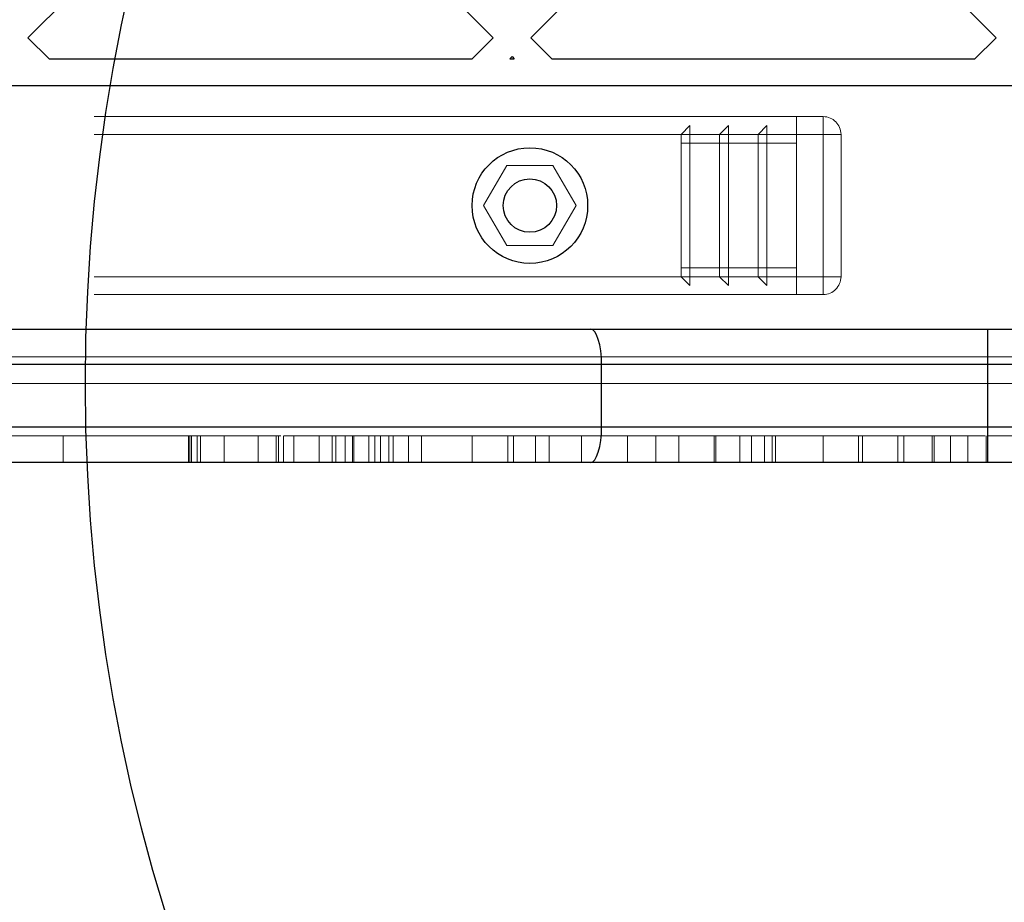
# Model space of a CAD drawing. Units: millimetres. Extents: x 17833 to 24462, y 27689 to 36791.
# Drawn here: x 20414 to 20525, y 32622 to 32722 of the extents above; entities that cross this region are included whole.
import ezdxf

# ---------------------------------------------------------------- set-up
doc = ezdxf.new("R2010")
doc.units = ezdxf.units.MM
doc.header["$LTSCALE"] = 200
doc.linetypes.add('HIDDEN', pattern=[1.905, 1.27, -0.635])
doc.layers.add('OTWORY_MONTAŻOWE', color=1, linetype='Continuous')

msp = doc.modelspace()

# ---------------------------------------------------------------- linework, layer by layer
at = {"color": 7, "linetype": 'Continuous', "lineweight": 25}
for p, q in [((20440.92, 32745.76), (20414.76, 32719.6)), ((20440.92, 32745.76), (20467.09, 32719.6)), ((20497.49, 32745.76), (20471.33, 32719.6)), ((20497.49, 32745.76), (20523.66, 32719.6)), ((20414.76, 32719.6), (20417.13, 32717.23)), ((20467.09, 32719.6), (20464.71, 32717.23)), ((20471.33, 32719.6), (20473.7, 32717.23)), ((20523.66, 32719.6), (20521.28, 32717.23)), ((20417.13, 32717.23), (20464.71, 32717.23)), ((20469.21, 32717.48), (20468.96, 32717.23)), ((20468.96, 32717.23), (20469.46, 32717.23)), ((20469.21, 32717.48), (20469.46, 32717.23)), ((20473.7, 32717.23), (20521.28, 32717.23)), ((19982.74, 32714.23), (20559.7, 32714.23)), ((20064.39, 32686.85), (20478.04, 32686.85)), ((20478.04, 32686.85), (20522.72, 32686.85)), ((20522.72, 32682.85), (20522.72, 32686.85)), ((20522.72, 32686.85), (20578.72, 32686.85)), ((20479.28, 32682.85), (20063.15, 32682.85)), ((20479.28, 32675.85), (20479.28, 32682.85)), ((20522.72, 32682.85), (20479.28, 32682.85)), ((20522.72, 32675.85), (20522.72, 32682.85)), ((20063.15, 32675.85), (20479.28, 32675.85)), ((20479.28, 32675.85), (20522.72, 32675.85)), ((20522.72, 32671.85), (20522.72, 32675.85)), ((20478.04, 32671.85), (20064.39, 32671.85)), ((20522.72, 32671.85), (20478.04, 32671.85)), ((20578.72, 32671.85), (20522.72, 32671.85))]:
    msp.add_line(p, q, dxfattribs=at)
at = {"color": 7, "linetype": 'HIDDEN', "lineweight": 18}
for p, q in [((20041.22, 32710.73), (20501.22, 32710.73)), ((20501.22, 32710.14), (20501.22, 32710.73)), ((20501.22, 32710.73), (20504.22, 32710.73)), ((20501.22, 32708.73), (20501.22, 32710.73)), ((20501.22, 32708.73), (20501.22, 32710.14)), ((20504.22, 32708.73), (20504.22, 32710.73)), ((20504.22, 32710.73), (20504.22, 32708.73)), ((20041.22, 32708.73), (20501.22, 32708.73)), ((20488.22, 32708.73), (20489.22, 32709.73)), ((20488.22, 32692.73), (20488.22, 32708.73)), ((20489.22, 32691.73), (20489.22, 32709.73)), ((20489.22, 32708.73), (20492.55, 32708.73)), ((20492.55, 32708.73), (20493.55, 32709.73)), ((20492.55, 32692.73), (20492.55, 32708.73)), ((20493.55, 32691.73), (20493.55, 32709.73)), ((20493.55, 32708.73), (20496.89, 32708.73)), ((20496.89, 32708.73), (20497.89, 32709.73)), ((20496.89, 32692.73), (20496.89, 32708.73)), ((20497.89, 32691.73), (20497.89, 32709.73)), ((20497.89, 32708.73), (20501.22, 32708.73)), ((20501.22, 32692.73), (20501.22, 32708.73)), ((20504.22, 32708.73), (20501.22, 32708.73)), ((20504.22, 32692.73), (20504.22, 32708.73)), ((20506.22, 32708.73), (20504.22, 32708.73)), ((20506.22, 32708.73), (20504.22, 32708.73)), ((20506.22, 32708.73), (20506.22, 32692.73)), ((20501.22, 32707.73), (20488.22, 32707.73)), ((20468.62, 32705.23), (20466.02, 32700.73)), ((20473.82, 32705.23), (20468.62, 32705.23)), ((20476.41, 32700.73), (20473.82, 32705.23)), ((20466.02, 32700.73), (20468.62, 32696.23)), ((20473.82, 32696.23), (20476.41, 32700.73)), ((20468.62, 32696.23), (20473.82, 32696.23)), ((20501.22, 32693.73), (20488.22, 32693.73)), ((20041.22, 32692.73), (20501.22, 32692.73)), ((20488.22, 32692.73), (20489.22, 32691.73)), ((20489.22, 32692.73), (20492.55, 32692.73)), ((20492.55, 32692.73), (20493.55, 32691.73)), ((20493.55, 32692.73), (20496.89, 32692.73)), ((20496.89, 32692.73), (20497.89, 32691.73)), ((20497.89, 32692.73), (20501.22, 32692.73)), ((20501.22, 32692.73), (20504.22, 32692.73)), ((20501.22, 32691.31), (20501.22, 32692.73)), ((20501.22, 32690.73), (20501.22, 32692.73)), ((20504.22, 32692.73), (20506.22, 32692.73)), ((20504.22, 32690.73), (20504.22, 32692.73)), ((20504.22, 32692.73), (20504.22, 32690.73)), ((20506.22, 32692.73), (20504.22, 32692.73)), ((20501.22, 32690.73), (20501.22, 32691.31)), ((20041.22, 32690.73), (20501.22, 32690.73)), ((20504.22, 32690.73), (20501.22, 32690.73)), ((20579.78, 32683.73), (19962.66, 32683.73)), ((19991.2, 32683.73), (20551.23, 32683.73)), ((19961.72, 32682.85), (20580.72, 32682.85)), ((20548.23, 32680.73), (19994.21, 32680.73)), ((20580.72, 32675.85), (19961.72, 32675.85)), ((20401.93, 32674.85), (20434.15, 32674.85)), ((20418.7, 32674.85), (20418.7, 32671.85)), ((20432.83, 32674.85), (20432.83, 32671.85)), ((20432.98, 32671.85), (20432.98, 32674.85)), ((20433.16, 32674.85), (20433.16, 32671.85)), ((20433.78, 32671.85), (20433.78, 32674.85)), ((20434.15, 32674.85), (20434.15, 32671.85)), ((20436.84, 32674.85), (20436.84, 32671.85)), ((20440.65, 32674.85), (20440.65, 32671.85)), ((20442.69, 32671.85), (20442.69, 32674.85)), ((20442.95, 32674.85), (20442.95, 32671.85)), ((20443.51, 32674.85), (20443.51, 32671.85)), ((20444.65, 32674.85), (20444.65, 32671.85)), ((20447.51, 32674.85), (20447.51, 32671.85)), ((20448.99, 32671.85), (20448.99, 32674.85)), ((20449.38, 32674.85), (20449.38, 32671.85)), ((20450.43, 32674.85), (20450.43, 32671.85)), ((20451.27, 32671.85), (20451.27, 32674.85)), ((20451.42, 32674.85), (20451.42, 32671.85)), ((20453.11, 32671.85), (20453.11, 32674.85)), ((20453.77, 32671.85), (20453.77, 32674.85)), ((20454.43, 32674.85), (20454.43, 32671.85)), ((20455.37, 32674.85), (20455.37, 32671.85)), ((20455.84, 32671.85), (20455.84, 32674.85)), ((20457.58, 32671.85), (20457.58, 32674.85)), ((20459.03, 32671.85), (20459.03, 32674.85)), ((20464.73, 32674.85), (20464.73, 32671.85)), ((20468.73, 32674.85), (20468.73, 32671.85)), ((20469.36, 32671.85), (20469.36, 32674.85)), ((20471.85, 32671.85), (20471.85, 32674.85)), ((20473.38, 32671.85), (20473.38, 32674.85)), ((20477.02, 32671.85), (20477.02, 32674.85)), ((20482.21, 32674.85), (20482.21, 32671.85)), ((20485.38, 32674.85), (20485.38, 32671.85)), ((20487.96, 32674.85), (20487.96, 32671.85)), ((20491.96, 32674.85), (20491.96, 32671.85)), ((20492.12, 32671.85), (20492.12, 32674.85)), ((20494.84, 32671.85), (20494.84, 32674.85)), ((20496.14, 32671.85), (20496.14, 32674.85)), ((20497.63, 32674.85), (20497.63, 32671.85)), ((20498.47, 32674.85), (20498.47, 32671.85)), ((20498.84, 32671.85), (20498.84, 32674.85)), ((20504.21, 32674.85), (20504.21, 32671.85)), ((20508.17, 32674.85), (20508.17, 32671.85)), ((20508.62, 32674.85), (20508.62, 32671.85)), ((20512.62, 32674.85), (20512.62, 32671.85)), ((20513.3, 32674.85), (20513.3, 32671.85)), ((20516.48, 32671.85), (20516.48, 32674.85)), ((20516.7, 32674.85), (20516.7, 32671.85)), ((20518.54, 32671.85), (20518.54, 32674.85)), ((20520.48, 32671.85), (20520.48, 32674.85)), ((20522.54, 32671.85), (20522.54, 32674.85))]:
    msp.add_line(p, q, dxfattribs=at)
at = {"color": 1, "linetype": 'Continuous', "lineweight": 25}
for p, q in [((20579.72, 32682.85), (20522.72, 32682.85)), ((20522.72, 32675.85), (20579.96, 32675.85))]:
    msp.add_line(p, q, dxfattribs=at)
at = {"color": 7, "linetype": 'Continuous', "lineweight": 25, "flags": 128}
for points in [[(20479.28, 32682.85), (20479.26, 32683.63), (20479.19, 32684.38), (20479.08, 32685.07), (20478.92, 32685.68), (20478.73, 32686.18), (20478.52, 32686.55), (20478.29, 32686.77), (20478.04, 32686.85)], [(20478.04, 32671.85), (20478.29, 32671.93), (20478.52, 32672.15), (20478.73, 32672.52), (20478.92, 32673.02), (20479.08, 32673.63), (20479.19, 32674.32), (20479.26, 32675.07), (20479.28, 32675.85)]]:
    msp.add_lwpolyline(points, dxfattribs=at)
at = {"color": 7, "linetype": 'Continuous', "lineweight": 25}
for radius in [6.5, 3]:
    msp.add_circle((20471.22, 32700.73), radius, dxfattribs=at)
at = {"color": 7, "linetype": 'HIDDEN', "lineweight": 18}
for centre, start, end in [((20504.22, 32708.73), 0, 90), ((20504.22, 32692.73), 270, 0)]:
    msp.add_arc(centre, 2, start, end, dxfattribs=at)
for points, knots in [([(20443.19, 32674.85), (20442.5, 32674.85), (20440.31, 32674.85), (20437.78, 32674.85), (20435.48, 32674.85), (20434.59, 32674.85), (20434.15, 32674.85)], [0, 0, 0, 0, 0.163974, 0.528963, 0.766796, 1, 1, 1, 1]), ([(20443.54, 32674.85), (20443.6, 32674.85), (20443.73, 32674.85), (20444.93, 32674.85), (20446.74, 32674.85), (20449.34, 32674.85), (20452.69, 32674.85), (20456.7, 32674.85), (20461.17, 32674.85), (20465.88, 32674.85), (20470.59, 32674.85), (20475.12, 32674.85), (20479.02, 32674.85), (20481.27, 32674.85), (20482.21, 32674.85)], [0, 0, 0, 0, 0.098121, 0.182225, 0.266057, 0.35014, 0.434291, 0.517911, 0.602131, 0.686229, 0.770304, 0.854658, 0.938719, 1, 1, 1, 1]), ([(20522.42, 32674.85), (20522.42, 32674.85), (20522.43, 32674.85), (20521.27, 32674.85), (20519.23, 32674.85), (20516.47, 32674.85), (20513, 32674.85), (20508.91, 32674.85), (20504.33, 32674.85), (20499.58, 32674.85), (20494.86, 32674.85), (20490.36, 32674.85), (20486.03, 32674.85), (20483.5, 32674.85), (20482.21, 32674.85)], [0, 0, 0, 0, 0.073134, 0.180959, 0.273154, 0.361899, 0.447263, 0.529792, 0.610445, 0.690465, 0.7648, 0.840702, 0.918943, 1, 1, 1, 1]), ([(20532.92, 32674.85), (20532.92, 32674.85), (20532.94, 32674.85), (20531.9, 32674.85), (20529.97, 32674.85), (20527.1, 32674.85), (20524.61, 32674.85), (20523, 32674.85), (20522.77, 32674.85)], [0, 0, 0, 0, 0.126803, 0.328336, 0.533671, 0.744734, 0.962942, 1, 1, 1, 1])]:
    msp.add_open_spline(points, degree=3, knots=knots, dxfattribs=at)
at = {"layer": 'OTWORY_MONTAŻOWE'}
msp.add_circle((20621.22, 32680.73), 200, dxfattribs=at)

doc.saveas('drawing.dxf')
